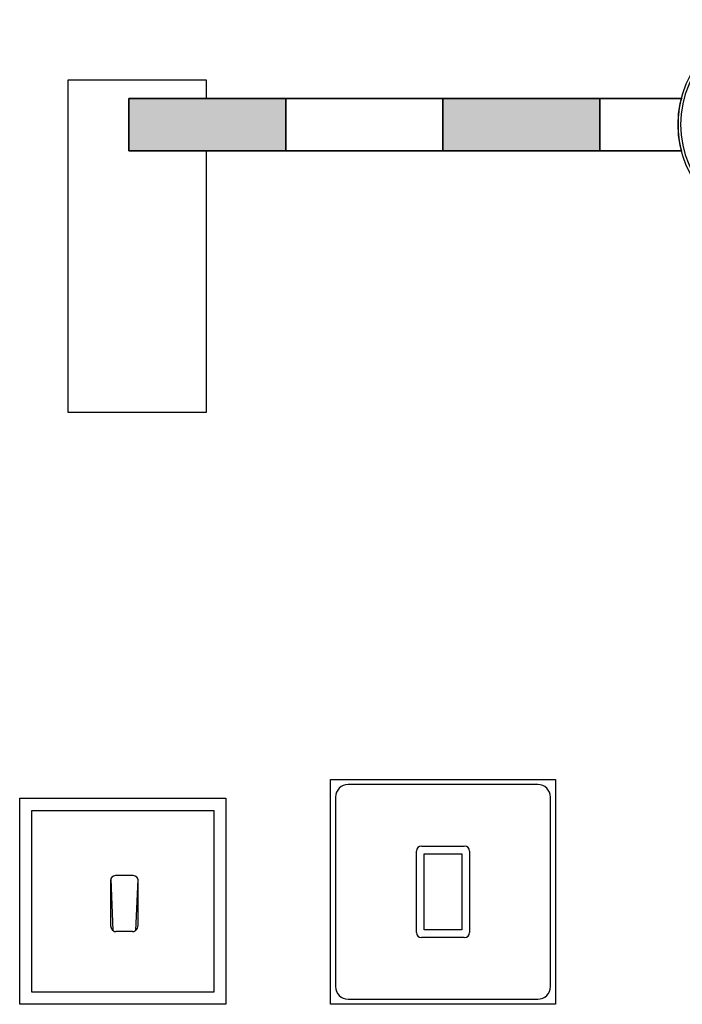
# Model space of a CAD drawing. Units: inches. Extents: x 18619 to 91479, y 3487 to 64239.
# Drawn here: x 64709 to 67242, y 20435 to 24200 of the extents above; entities that cross this region are included whole.
import ezdxf

# ---------------------------------------------------------------- set-up
doc = ezdxf.new("R2010")
doc.units = ezdxf.units.IN
doc.header["$MEASUREMENT"] = 0
doc.layers.add('freecads.com', color=7, linetype='Continuous')

msp = doc.modelspace()

# ---------------------------------------------------------------- hatches: boundary and pattern name
at = {"layer": 'freecads.com'}
h = msp.add_hatch(color=256, dxfattribs=at)
h.paths.add_polyline_path([(68326.8, 23898.9), (68826.8, 23898.9), (68826.8, 23698.9), (68326.8, 23698.9)])
h.paths.add_polyline_path([(66326.8, 23898.9), (66926.8, 23898.9), (66926.8, 23698.9), (66326.8, 23698.9)])
h.paths.add_polyline_path([(65126.8, 23898.9), (65726.8, 23898.9), (65726.8, 23698.9), (65126.8, 23698.9)])

# ---------------------------------------------------------------- linework, layer by layer
for p, q in [((65423.3, 23968.7), (64893.1, 23968.7)), ((64893.1, 23968.7), (64893.1, 22698.9)), ((65423.3, 23898.9), (65423.3, 23968.7)), ((65126.8, 23898.9), (65726.8, 23898.9)), ((65126.8, 23698.9), (65126.8, 23898.9)), ((65126.8, 23698.9), (65126.8, 23898.9)), ((65126.8, 23898.9), (65423.3, 23898.9)), ((67238.6, 23898.9), (65126.8, 23898.9)), ((65126.8, 23898.9), (65126.8, 23698.9)), ((65726.8, 23898.9), (66326.8, 23898.9)), ((65726.8, 23698.9), (65726.8, 23898.9)), ((65726.8, 23898.9), (65726.8, 23698.9)), ((66326.8, 23898.9), (66926.8, 23898.9)), ((66326.8, 23698.9), (66326.8, 23898.9)), ((66326.8, 23898.9), (66326.8, 23698.9)), ((66926.8, 23898.9), (66926.8, 23698.9)), ((66926.8, 23898.9), (67238.6, 23898.9)), ((66926.8, 23698.9), (66926.8, 23898.9)), ((65726.8, 23698.9), (65126.8, 23698.9)), ((65423.3, 23698.9), (65126.8, 23698.9)), ((65126.8, 23698.9), (67238.6, 23698.9)), ((65423.3, 22698.9), (65423.3, 23698.9)), ((66326.8, 23698.9), (65726.8, 23698.9)), ((66926.8, 23698.9), (66326.8, 23698.9)), ((67238.6, 23698.9), (66926.8, 23698.9)), ((64893.1, 22698.9), (65423.3, 22698.9)), ((65897.4, 21295), (66757.4, 21295)), ((65897.4, 20435), (65897.4, 21295)), ((66689.7, 21275.6), (65965, 21275.6)), ((66757.4, 21295), (66757.4, 20435)), ((64709.3, 21222.8), (65497.2, 21222.8)), ((64709.3, 20435), (64709.3, 21222.8)), ((65497.2, 21222.8), (65497.2, 20435)), ((65916.7, 21227.3), (65916.7, 20502.6)), ((66738, 20502.6), (66738, 21227.3)), ((64755.7, 21176.5), (65450.8, 21176.5)), ((64755.7, 20481.3), (64755.7, 21176.5)), ((65450.8, 21176.5), (65450.8, 20481.3)), ((66225.7, 20710, 0), (66225.7, 21019.9, 0)), ((66245.7, 21039.9, 0), (66409, 21039.9, 0)), ((66255.7, 20720), (66255.7, 21009.9)), ((66255.7, 21009.9), (66399, 21009.9)), ((66399, 21009.9), (66399, 20720)), ((66429, 21019.9, 0), (66429, 20710, 0)), ((65056.7, 20908.5), (65056.7, 20735.3)), ((65057.3, 20913.1), (65065.6, 20717)), ((65143.4, 20927), (65075.2, 20927)), ((65161.2, 20913.4), (65151.6, 20716.4)), ((65161.9, 20735.9), (65161.9, 20908.5)), ((65058.7, 20727), (65060.6, 20723.1)), ((65140.8, 20712.9), (65077.2, 20712.9)), ((65156.8, 20722.1), (65159.4, 20726.6)), ((66399, 20720), (66255.7, 20720)), ((66409, 20690, 0), (66245.7, 20690, 0)), ((65450.8, 20481.3), (64755.7, 20481.3)), ((65965, 20454.3), (66689.7, 20454.3)), ((65497.2, 20435), (64709.3, 20435)), ((66757.4, 20435), (65897.4, 20435))]:
    msp.add_line(p, q, dxfattribs=at)
msp.add_circle((67626.8, 23798.9), 400.9, dxfattribs=at)
for centre, radius, start, end in [((67626.8, 23798.9), 390.9, 90, 270), ((67626.8, 23798.9), 400.9, 165.5556, 194.4444), ((65965, 21227.3), 48.3, 90, 180), ((66689.7, 21227.3), 48.3, 0, 90), ((66245.7, 21019.9, 0), 20, 90, 180), ((66409, 21019.9, 0), 20, 0, 90), ((65075.2, 20908.5), 18.5, 90, 180), ((65143.4, 20908.5), 18.5, 360, 90), ((65075.2, 20735.3), 18.5, 180, 206.6715), ((65077.2, 20731.4), 18.5, 206.6715, 270), ((65140.8, 20731.4), 18.5, 270, 329.7996), ((65143.4, 20735.9), 18.5, 329.7996, 0), ((66245.7, 20710, 0), 20, 180, 270), ((66409, 20710, 0), 20, 270, 0), ((65965, 20502.6), 48.3, 180, 270), ((66689.7, 20502.6), 48.3, 270, 0)]:
    msp.add_arc(centre, radius, start, end, dxfattribs=at)

doc.saveas('drawing.dxf')
